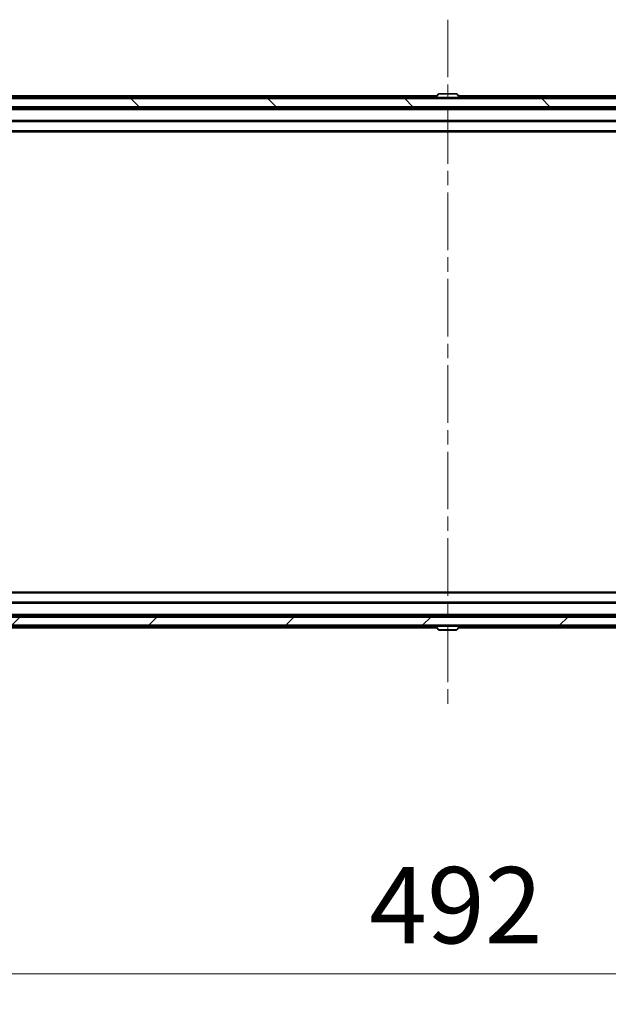
# Model space of a CAD drawing. Units: millimetres. Extents: x 0 to 11008, y 0 to 2108.
# Drawn here: x 3428 to 3573, y 1485 to 1727 of the extents above; entities that cross this region are included whole.
import ezdxf

# ---------------------------------------------------------------- set-up
doc = ezdxf.new("R2010")
doc.units = ezdxf.units.MM
doc.header["$LTSCALE"] = 2.5
doc.linetypes.add('CHAIN', pattern=[0.3543, 0.2362, -0.0295, 0.0591, -0.0295])
doc.layers.get('Defpoints').update_dxf_attribs({"lineweight": 25})
for name, color, linetype, lineweight in [('Centerline (ISO)', 131, 'Continuous', 18), ('Dimension (ISO)', 7, 'Continuous', 18), ('Dimension (ISO) @ 1', 7, 'Continuous', 18), ('Hatch (ISO)', 1, 'Continuous', 18), ('Visible (ISO)', 7, 'Continuous', 35), ('Visible Narrow (ISO)', 7, 'Continuous', 25)]:
    doc.layers.add(name, color=color, linetype=linetype, lineweight=lineweight)
doc.styles.add('Note Text (TK)', font='MS PGothic.ttf')
doc.dimstyles.new('Default - Method 1b (TK)', dxfattribs={"dimscale": 2.5, "dimtxt": 2.5, "dimasz": 2.5, "dimexe": 1, "dimexo": 1.5, "dimgap": 1, "dimtad": 1, "dimrnd": 1e-08, "dimdsep": 46, "dimtxsty": 'Note Text (TK)', "dimcen": 0.09, "dimdle": 5, "dimclrd": 100, "dimclre": 100, "dimclrt": 7, "dimadec": 1, "dimazin": 1, "dimtfac": 1, "dimtmove": 0, "dimatfit": 3, "dimfxl": 1, "dimtolj": 1, "dimlwd": -1, "dimlwe": -1, "dimarcsym": 0})

# ---------------------------------------------------------------- blocks, each defined once
blk = doc.blocks.new('*D90')
at = {"layer": 'Defpoints', "color": 0}
for p in [(3287.29, 1583.09), (3779.29, 1583.09), (3779.29, 1492.34)]:
    blk.add_point(p, dxfattribs=at)
at = {"layer": 'Dimension (ISO)', "color": 100}
for p, q in [((3287.29, 1571.84), (3287.29, 1484.84)), ((3779.29, 1571.84), (3779.29, 1484.84)), ((3306.04, 1492.34), (3760.54, 1492.34))]:
    blk.add_line(p, q, dxfattribs=at)
for points in [[(3306.04, 1495.47), (3306.04, 1489.22), (3287.29, 1492.34)], [(3760.54, 1495.47), (3760.54, 1489.22), (3779.29, 1492.34)]]:
    blk.add_solid(points, dxfattribs=at)
at = {"layer": 'Dimension (ISO)', "color": 7, "insert": (3514, 1509.22), "char_height": 18.75, "attachment_point": 4, "style": 'Note Text (TK)'}
blk.add_mtext('\\A1;492', dxfattribs=at)

msp = doc.modelspace()

# ---------------------------------------------------------------- hatches: boundary and pattern name
at = {"layer": 'Hatch (ISO)'}
h = msp.add_hatch(dxfattribs=at)
h.set_pattern_fill('ANSI31', color=256, scale=190.5, angle=90.00021, style=0)
h.set_pattern_definition([(135.0002, (878.75, -60), (-16.83792, -16.83804), [])])
h.paths.add_polyline_path([(3766.0365, 1705.5909), (3766.0365, 1707.5909), (3300.5365, 1707.5909), (3300.5365, 1705.5909)])
h = msp.add_hatch(dxfattribs=at)
h.set_pattern_fill('ANSI31', color=256, scale=190.5, style=0)
h.set_pattern_definition([(45, (878.75, -60), (-16.83798, 16.83798), [])])
h.paths.add_polyline_path([(3766.0365, 1578.0909), (3766.0365, 1580.0909), (3300.5365, 1580.0909), (3300.5365, 1578.0909)])

# ---------------------------------------------------------------- linework, layer by layer
at = {"layer": 'Centerline (ISO)', "linetype": 'CHAIN', "ltscale": 23.990969}
msp.add_line((3533.2865, 1726.9909), (3533.2865, 1558.6909), dxfattribs=at)
at = {"layer": 'Visible (ISO)'}
for p, q in [((3766.0365, 1707.5909), (3300.5365, 1707.5909)), ((3308.2865, 1708.2409), (3530.679, 1708.2409)), ((3530.3865, 1707.6909), (3530.3865, 1707.7316)), ((3530.9773, 1708.6999), (3530.4188, 1707.8406)), ((3535.4279, 1708.7909), (3531.145, 1708.7909)), ((3535.5956, 1708.6999), (3536.1541, 1707.8406)), ((3535.894, 1708.2409), (3758.2865, 1708.2409)), ((3536.1865, 1707.6909), (3536.1865, 1707.7316)), ((3300.5365, 1705.5909), (3766.0365, 1705.5909)), ((3308.2865, 1705.2409), (3758.2865, 1705.2409)), ((3531.7865, 1705.2409), (3531.7865, 1705.5909)), ((3534.7865, 1705.2409), (3534.7865, 1705.5909)), ((3308.2865, 1701.9409), (3758.2865, 1701.9409)), ((3318.2865, 1699.4409), (3748.2865, 1699.4409)), ((3748.2865, 1586.2409), (3318.2865, 1586.2409)), ((3758.2865, 1583.7409), (3308.2865, 1583.7409)), ((3766.0365, 1580.0909), (3300.5365, 1580.0909)), ((3758.2865, 1580.4409), (3308.2865, 1580.4409)), ((3531.7865, 1580.4409), (3531.7865, 1580.0909)), ((3534.7865, 1580.4409), (3534.7865, 1580.0909)), ((3300.5365, 1578.0909), (3766.0365, 1578.0909)), ((3530.679, 1577.4409), (3308.2865, 1577.4409)), ((3530.3865, 1577.9909), (3530.3865, 1577.9502)), ((3530.9773, 1576.9819), (3530.4188, 1577.8412)), ((3531.145, 1576.8909), (3535.4279, 1576.8909)), ((3535.5956, 1576.9819), (3536.1541, 1577.8412)), ((3758.2865, 1577.4409), (3535.894, 1577.4409)), ((3536.1865, 1577.9909), (3536.1865, 1577.9502))]:
    msp.add_line(p, q, dxfattribs=at)
for centre, radius, start, end in [((3530.5865, 1707.7316), 0.2, 146.976132, 180), ((3530.4865, 1707.6909), 0.1, 180, 270), ((3531.145, 1708.5909), 0.2, 90, 146.976132), ((3535.4279, 1708.5909), 0.2, 33.023868, 90), ((3536.0865, 1707.6909), 0.1, 270, 0), ((3535.9865, 1707.7316), 0.2, 0, 33.023868), ((3530.4865, 1577.9909), 0.1, 90, 180), ((3530.5865, 1577.9502), 0.2, 180, 213.023868), ((3531.145, 1577.0909), 0.2, 213.023868, 270), ((3535.4279, 1577.0909), 0.2, 270, 326.976132), ((3536.0865, 1577.9909), 0.1, 0, 90), ((3535.9865, 1577.9502), 0.2, 326.976132, 0)]:
    msp.add_arc(centre, radius, start, end, dxfattribs=at)
for points, knots in [([(3531.2689, 1708.7909), (3531.2682, 1708.7909), (3531.2675, 1708.7909), (3531.2658, 1708.7909), (3531.2648, 1708.7909), (3531.2637, 1708.7909)], [-0.000230599076, -0.000230599076, -0.000230599076, -0.000230599076, 0, 0, 0.000338329447, 0.000338329447, 0.000338329447, 0.000338329447]), ([(3531.2637, 1708.7909), (3531.2647, 1708.7909), (3531.2656, 1708.7909), (3531.2672, 1708.7909), (3531.2679, 1708.7909), (3531.2685, 1708.7909)], [-0.000338329447, -0.000338329447, -0.000338329447, -0.000338329447, 0, 0, 0.000241517914, 0.000241517914, 0.000241517914, 0.000241517914]), ([(3533.6758, 1708.7909), (3533.6757, 1708.7909), (3533.6757, 1708.7909), (3533.6753, 1708.7909), (3533.675, 1708.7909), (3533.6747, 1708.7909)], [-0.000054249657, -0.000054249657, -0.000054249657, -0.000054249657, 0, 0, 0.000241517914, 0.000241517914, 0.000241517914, 0.000241517914]), ([(3533.6758, 1708.7909), (3533.676, 1708.7909), (3533.6761, 1708.7909), (3533.6765, 1708.7909), (3533.6767, 1708.7909), (3533.6769, 1708.7909)], [-0.000230599076, -0.000230599076, -0.000230599076, -0.000230599076, 0, 0, 0.000338329447, 0.000338329447, 0.000338329447, 0.000338329447]), ([(3532.8971, 1576.8909), (3532.897, 1576.8909), (3532.8968, 1576.8909), (3532.8964, 1576.8909), (3532.8962, 1576.8909), (3532.896, 1576.8909)], [-0.000230599076, -0.000230599076, -0.000230599076, -0.000230599076, 0, 0, 0.000338329447, 0.000338329447, 0.000338329447, 0.000338329447]), ([(3532.8971, 1576.8909), (3532.8972, 1576.8909), (3532.8972, 1576.8909), (3532.8976, 1576.8909), (3532.8979, 1576.8909), (3532.8982, 1576.8909)], [-0.000054249657, -0.000054249657, -0.000054249657, -0.000054249657, 0, 0, 0.000241517914, 0.000241517914, 0.000241517914, 0.000241517914]), ([(3535.304, 1576.8909), (3535.3047, 1576.8909), (3535.3054, 1576.8909), (3535.3071, 1576.8909), (3535.3082, 1576.8909), (3535.3092, 1576.8909)], [-0.000230599076, -0.000230599076, -0.000230599076, -0.000230599076, 0, 0, 0.000338329447, 0.000338329447, 0.000338329447, 0.000338329447]), ([(3535.3092, 1576.8909), (3535.3082, 1576.8909), (3535.3073, 1576.8909), (3535.3057, 1576.8909), (3535.305, 1576.8909), (3535.3044, 1576.8909)], [-0.000338329447, -0.000338329447, -0.000338329447, -0.000338329447, 0, 0, 0.000241517914, 0.000241517914, 0.000241517914, 0.000241517914])]:
    msp.add_open_spline(points, degree=3, knots=knots, dxfattribs=at)
at = {"layer": 'Visible Narrow (ISO)'}
for p, q in [((3308.2865, 1707.9409), (3530.484, 1707.9409)), ((3536.1865, 1707.7316), (3530.3865, 1707.7316)), ((3530.3865, 1707.6909), (3536.1865, 1707.6909)), ((3536.1541, 1707.8406), (3530.4188, 1707.8406)), ((3535.5956, 1708.6999), (3530.9773, 1708.6999)), ((3536.089, 1707.9409), (3758.2865, 1707.9409)), ((3308.2865, 1704.9409), (3758.2865, 1704.9409)), ((3308.2865, 1702.2409), (3758.2865, 1702.2409)), ((3318.2865, 1699.7409), (3748.2865, 1699.7409)), ((3748.2865, 1585.9409), (3318.2865, 1585.9409)), ((3758.2865, 1583.4409), (3308.2865, 1583.4409)), ((3758.2865, 1580.7409), (3308.2865, 1580.7409)), ((3530.484, 1577.7409), (3308.2865, 1577.7409)), ((3536.1865, 1577.9909), (3530.3865, 1577.9909)), ((3530.3865, 1577.9502), (3536.1865, 1577.9502)), ((3530.4188, 1577.8412), (3536.1541, 1577.8412)), ((3530.9773, 1576.9819), (3535.5956, 1576.9819)), ((3758.2865, 1577.7409), (3536.089, 1577.7409))]:
    msp.add_line(p, q, dxfattribs=at)

# ---------------------------------------------------------------- dimensions: what is measured, and where the dimension line sits
at = {"layer": 'Dimension (ISO) @ 1', "color": 100}
dim = msp.add_linear_dim(base=(3779.2865, 1492.3409), p1=(3287.2865, 1583.0909), p2=(3779.2865, 1583.0909), dimstyle='Default - Method 1b (TK)', override={"dimscale": 1, "dimtxt": 18.75, "dimasz": 18.75, "dimexe": 7.5, "dimexo": 11.25, "dimgap": 7.5, "dimdec": 2, "dimcen": 0.675, "dimtol": 0, "dimlim": 0, "dimtp": 0, "dimtm": 0, "dimtdec": 2, "dimtix": 0, "dimtofl": 0, "dimtmove": 0, "dimatfit": 1}, dxfattribs=at)
dim.commit()
dim.dimension.update_dxf_attribs({"geometry": '*D90', "text_midpoint": (3533.2865, 1492.3409), "dimtype": 128})

doc.saveas('drawing.dxf')
